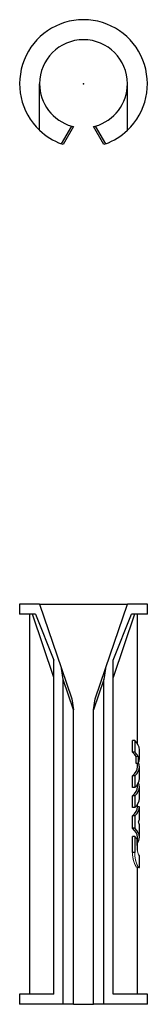
# Model space of a CAD drawing. Extents: x -6 to 108, y -92 to 6.
# Drawn here: x -6 to 6, y -92 to 6 of the extents above; entities that cross this region are included whole.
import ezdxf

# ---------------------------------------------------------------- set-up
doc = ezdxf.new("R2010")
doc.units = 0
doc.header["$LTSCALE"] = 10
doc.header["$MEASUREMENT"] = 0

msp = doc.modelspace()

# ---------------------------------------------------------------- linework, layer by layer
at = {"color": 7, "linetype": 'Continuous'}
for p, q in [((-4.4, -4.64758), (-4.4, 0)), ((4.4, -4.64758), (4.4, 0)), ((-2.203248, -6.008802), (-1.181162, -4.238497)), ((-1, -4.284857), (-2.030316, -6.069417)), ((-1.181162, -4.238497), (-1, -4.284857)), ((1, -4.284857), (1.181162, -4.238497)), ((2.030316, -6.069417), (1, -4.284857)), ((1.181162, -4.238497), (2.203248, -6.008802)), ((-2.030316, -6.069417), (-2.203248, -6.008802)), ((2.203248, -6.008802), (2.030316, -6.069417)), ((-4.4, -51.98751), (-6.4, -51.98751)), ((-6.4, -51.98751), (-6.4, -52.98751)), ((-4.4, -51.98751), (-2.203248, -58.448546)), ((-4.4, -51.98751), (4.4, -51.98751)), ((2.203248, -58.448546), (4.4, -51.98751)), ((6.4, -51.98751), (4.4, -51.98751)), ((6.4, -52.98751), (6.4, -51.98751)), ((-4.811852, -52.98751), (-6.4, -52.98751)), ((-5.4, -52.98751), (-5.4, -90.98751)), ((-2.957642, -59.336268), (-5.11622, -52.98751)), ((-4.811852, -52.98751), (-2.957642, -57.58895)), ((2.957642, -57.58895), (4.811852, -52.98751)), ((5.116219, -52.98751), (2.957642, -59.336268)), ((6.4, -52.98751), (4.811852, -52.98751)), ((5.4, -65.943621), (5.4, -52.98751)), ((-2.957642, -90.98751), (-2.957642, -57.58895)), ((2.957642, -90.98751), (2.957642, -57.58895)), ((-2.030316, -59.516564), (-2.203248, -58.448546)), ((-2.203248, -58.448546), (-1.181162, -61.454681)), ((1.181162, -61.454681), (2.203248, -58.448546)), ((2.203248, -58.448546), (2.030316, -59.516564)), ((-2.030316, -91.98751), (-2.030316, -59.516564)), ((-1, -62.546905), (-2.030316, -59.516564)), ((2.030316, -59.516564), (1, -62.546905)), ((2.030316, -91.98751), (2.030316, -59.516564)), ((-1.181162, -61.454681), (-1, -62.546905)), ((1, -62.546905), (1.181162, -61.454681)), ((-1, -91.98751), (-1, -62.546905)), ((1, -91.98751), (1, -62.546905)), ((4.90892, -66.795512), (4.90892, -65.63387)), ((5.128109, -65.63387), (4.90892, -65.63387)), ((5.128109, -65.63387), (5.128109, -66.795512)), ((5.128109, -66.795512), (4.90892, -66.795512)), ((5.6, -67.448785), (5.6, -66.542812)), ((5.26236, -67.93801), (5.26236, -67.215426)), ((5.467397, -67.215426), (5.26236, -67.215426)), ((5.467397, -67.215426), (5.467397, -67.93801)), ((5.467397, -67.93801), (5.26236, -67.93801)), ((5.4, -68.258963), (5.4, -67.93801)), ((5.6, -69.420732), (5.6, -68.258963)), ((4.90892, -70.329889), (4.90892, -69.167992)), ((5.128109, -69.167992), (4.90892, -69.167992)), ((5.128109, -69.167992), (5.128109, -70.329889)), ((5.128109, -70.329889), (4.90892, -70.329889)), ((5.4, -70.256849), (5.4, -70.020064)), ((5.6, -71.418828), (5.6, -70.256849)), ((4.90892, -72.327985), (4.90892, -71.166005)), ((5.128109, -71.166005), (4.90892, -71.166005)), ((5.128109, -71.166005), (5.128109, -72.327985)), ((5.128109, -72.327985), (4.90892, -72.327985)), ((5.4, -72.254853), (5.4, -72.01816)), ((5.59985, -72.238307), (5.4, -72.238307)), ((5.6, -73.416974), (5.6, -72.254853)), ((4.90892, -74.392407), (4.90892, -73.164071)), ((5.128109, -73.164071), (4.90892, -73.164071)), ((5.128109, -73.164071), (5.128109, -74.392407)), ((5.128109, -74.392407), (4.90892, -74.392407)), ((5.6, -75.301421), (5.6, -74.139274)), ((4.90892, -76.806585), (4.90892, -75.228494)), ((5.128109, -75.228494), (4.90892, -75.228494)), ((5.128109, -75.228494), (5.128109, -76.806585)), ((5.367726, -76.131412), (5.367726, -75.492689)), ((5.4, -76.592585), (5.4, -75.301421)), ((5.128109, -76.806585), (4.90892, -76.806585)), ((5.6, -77.131412), (5.568184, -77.131412)), ((5.6, -78.306585), (5.6, -77.131412)), ((5.549549, -78.306585), (5.347663, -78.306585)), ((5.4, -90.98751), (5.4, -78.306585)), ((5.549549, -78.306585), (5.6, -78.306585)), ((-2.957642, -90.98751), (-6.4, -90.98751)), ((-6.4, -90.98751), (-6.4, -91.98751)), ((6.4, -90.98751), (2.957642, -90.98751)), ((6.4, -91.98751), (6.4, -90.98751)), ((-2.030316, -91.98751), (-6.4, -91.98751)), ((-1, -91.98751), (-2.030316, -91.98751)), ((-1, -91.98751), (1, -91.98751)), ((2.030316, -91.98751), (1, -91.98751)), ((6.4, -91.98751), (2.030316, -91.98751))]:
    msp.add_line(p, q, dxfattribs=at)
at = {"color": 7, "linetype": 'Continuous', "const_width": 0.1}
for points in [[(5.568184, -77.131412), (5.509004, -77.043797, -0.083651), (5.367726, -76.131412)], [(5.347663, -78.306585), (5.268027, -78.241655, -0.132682), (4.90892, -76.806585)], [(5.128109, -76.806585, 0.112952), (5.424527, -78.16279), (5.482032, -78.254083), (5.549549, -78.306585)]]:
    msp.add_lwpolyline(points, format="xyb", dxfattribs=at)
at = {"color": 7, "linetype": 'Continuous'}
for radius, start, end in [(6.4, 313.432537, 226.567463), (4.4, 0, 180), (4.4, 180, 254.428192), (4.4, 285.571808, 360), (6.4, 226.567463, 249.863525), (6.4, 290.136475, 313.432537)]:
    msp.add_arc((0, 0), radius, start, end, dxfattribs=at)
for centre, major_axis, ratio, start_param, end_param in [((0, -66.542812), (-5.6, 0), 0.403974, 3.141592654, 3.555058704), ((0, -67.705232), (-5.4, 0), 0.40432, 3.367857614, 3.571368085), ((0, -67.705232), (-5.6, 0), 0.40432, 3.35964361, 3.555058704), ((0, -67.448785), (-5.6, 0), 0.40384, 2.923541697, 3.141592654), ((0, -68.258963), (-5.6, 0), 0.404013, 3.141592654, 3.321649451), ((0, -68.258963), (-5.4, 0), 0.404013, 2.711817222, 3.141592654), ((0, -68.258963), (-5.6, 0), 0.404013, 2.728126603, 3.141592654), ((0, -69.420732), (-5.6, 0), 0.404069, 2.728126603, 3.141592654), ((0, -70.256849), (-5.6, 0), 0.404069, 3.141592654, 3.327413679), ((0, -70.256849), (-5.4, 0), 0.404069, 2.711817222, 3.141592654), ((0, -70.256849), (-5.6, 0), 0.404069, 2.728126603, 3.141592654), ((0, -71.418828), (-5.6, 0), 0.404069, 2.728126603, 3.141592654), ((0, -72.254853), (-5.4, 0), 0.404097, 2.711817222, 3.149175411), ((0, -72.254853), (-5.6, 0), 0.404097, 2.728126603, 3.148904594), ((0, -73.416974), (-5.6, 0), 0.404045, 2.981299339, 3.141592654), ((0, -74.139274), (-5.6, 0), 0.404074, 3.141592654, 3.301885968), ((0, -75.301421), (-5.4, 0), 0.404006, 3.141592654, 3.571368085), ((0, -75.301421), (-5.6, 0), 0.404006, 3.141592654, 3.555058704), ((0, -76.137551), (-5.6, 0), 0.404026, 3.430616501, 3.555058704), ((0, -75.301421), (-5.6, 0), 0.404006, 2.873529531, 3.141592654)]:
    msp.add_ellipse(centre, major_axis=major_axis, ratio=ratio, start_param=start_param, end_param=end_param, dxfattribs=at)
at = {"color": 7}
msp.add_point((0, 0), dxfattribs=at)

doc.saveas('drawing.dxf')
